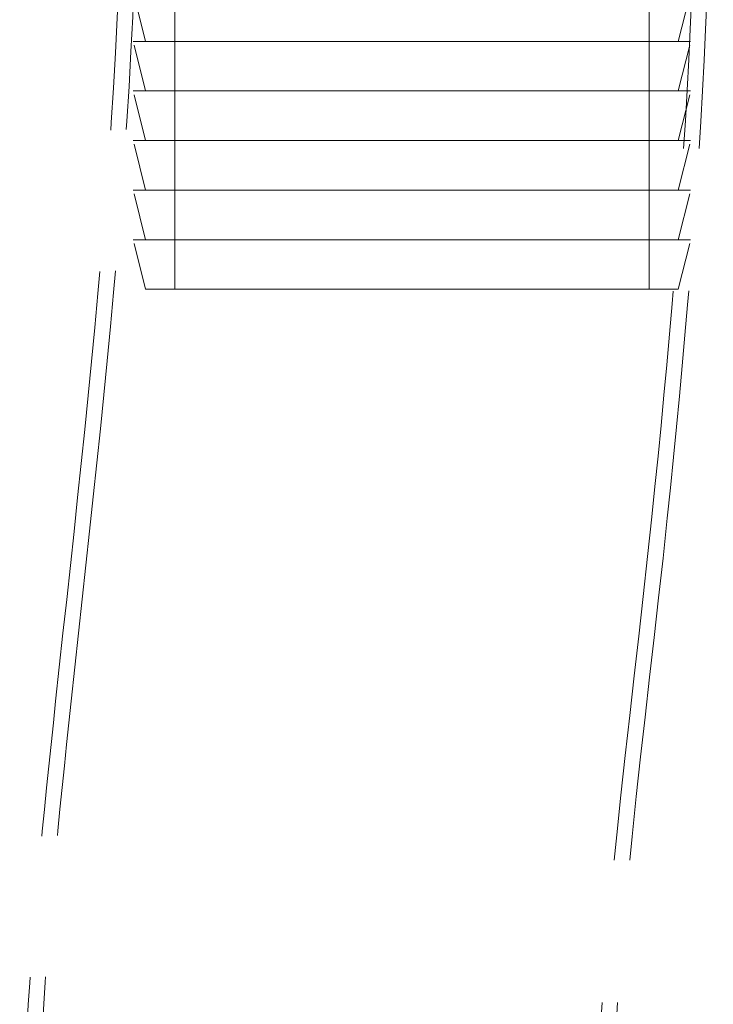
# Model space of a CAD drawing. Units: millimetres. Extents: x 4520 to 10576, y 10304 to 14892.
# Drawn here: x 7196 to 7308, y 13036 to 13195 of the extents above; entities that cross this region are included whole.
import ezdxf

# ---------------------------------------------------------------- set-up
doc = ezdxf.new("R2010")
doc.units = ezdxf.units.MM
doc.header["$LTSCALE"] = 44
doc.linetypes.add('DASHED', pattern=[0.2068, 0.1655, -0.0413])
doc.layers.add('Hidden (ISO)', color=1, linetype='DASHED', lineweight=18, true_color=0xff0000)

msp = doc.modelspace()

# ---------------------------------------------------------------- linework, layer by layer
at = {"layer": 'Hidden (ISO)', "ltscale": 13.969482}
for p, q in [((7221.52, 13151.84), (7221.52, 13281.84)), ((7298.12, 13151.84), (7298.12, 13281.84))]:
    msp.add_line(p, q, dxfattribs=at)
at = {"layer": 'Hidden (ISO)', "ltscale": 1.046496}
for p, q in [((7216.82, 13191.84), (7214.82, 13199.84)), ((7302.82, 13191.84), (7304.82, 13199.84)), ((7216.82, 13183.84), (7214.82, 13191.84)), ((7302.82, 13183.84), (7304.82, 13191.84)), ((7216.82, 13175.84), (7214.82, 13183.84)), ((7302.82, 13175.84), (7304.82, 13183.84)), ((7216.82, 13167.84), (7214.82, 13175.84)), ((7302.82, 13167.84), (7304.82, 13175.84)), ((7216.82, 13159.84), (7214.82, 13167.84)), ((7302.82, 13159.84), (7304.82, 13167.84)), ((7216.82, 13151.84), (7214.82, 13159.84)), ((7302.82, 13151.84), (7304.82, 13159.84))]:
    msp.add_line(p, q, dxfattribs=at)
at = {"layer": 'Hidden (ISO)', "ltscale": 15.191454}
for p, q in [((7214.82, 13191.84), (7304.82, 13191.84)), ((7214.82, 13183.84), (7304.82, 13183.84)), ((7214.82, 13175.84), (7304.82, 13175.84)), ((7214.82, 13167.84), (7304.82, 13167.84)), ((7304.82, 13159.84), (7214.82, 13159.84))]:
    msp.add_line(p, q, dxfattribs=at)
at = {"layer": 'Hidden (ISO)', "ltscale": 14.516278}
msp.add_line((7216.82, 13151.84), (7302.82, 13151.84), dxfattribs=at)
at = {"layer": 'Hidden (ISO)', "ltscale": 12.682617}
msp.add_open_spline([(7304.8, 13266.83), (7305.98, 13242.52), (7305.83, 13218.13), (7303.57, 13167.53), (7301.28, 13141.28), (7294.99, 13080.9), (7290.03, 13046.72), (7289.05, 12988.9), (7292.33, 12965.48), (7298.82, 12923.52), (7301.39, 12904.64), (7304.22, 12869.06), (7304.82, 12852.37), (7304.82, 12835.69)], degree=3, knots=[0, 0, 0, 0, 7.300154, 7.300154, 15.197241, 15.197241, 25.514252, 25.514252, 32.547252, 32.547252, 38.253433, 38.253433, 43.256023, 43.256023, 43.256023, 43.256023], dxfattribs=at)
at = {"layer": 'Hidden (ISO)', "ltscale": 12.684481}
msp.add_open_spline([(7307.3, 13266.89), (7308.48, 13242.54), (7308.33, 13218.1), (7306.07, 13167.4), (7303.77, 13141.11), (7297.48, 13080.66), (7292.5, 13046.46), (7291.57, 12988.72), (7294.88, 12965.41), (7301.35, 12923.56), (7303.9, 12904.69), (7306.72, 12869.09), (7307.32, 12852.39), (7307.32, 12835.69)], degree=3, knots=[0, 0, 0, 0, 7.314751, 7.314751, 15.224804, 15.224804, 25.549192, 25.549192, 32.550227, 32.550227, 38.254624, 38.254624, 43.262419, 43.262419, 43.262419, 43.262419], dxfattribs=at)
at = {"layer": 'Hidden (ISO)', "ltscale": 12.579072}
msp.add_open_spline([(7212.32, 12835.69), (7212.33, 12858.87), (7210.86, 12882.1), (7205.05, 12926.56), (7201, 12947.89), (7196.79, 12989.33), (7196.49, 13009.43), (7198.42, 13048.09), (7200.3, 13066.74), (7205.44, 13114.58), (7208.81, 13143.79), (7213.02, 13203.09), (7213.87, 13233.26), (7212.36, 13263.29)], degree=3, knots=[0, 0, 0, 0, 6.952258, 6.952258, 13.454154, 13.454154, 19.449246, 19.449246, 25.067867, 25.067867, 33.884268, 33.884268, 42.904049, 42.904049, 42.904049, 42.904049], dxfattribs=at)
at = {"layer": 'Hidden (ISO)', "ltscale": 12.582786}
msp.add_open_spline([(7214.82, 12835.69), (7214.83, 12858.92), (7213.37, 12882.19), (7207.55, 12926.75), (7203.48, 12948.13), (7199.28, 12989.57), (7199, 13009.62), (7200.93, 13048.19), (7202.82, 13066.79), (7207.96, 13114.66), (7211.34, 13143.94), (7215.53, 13203.28), (7216.37, 13233.42), (7214.86, 13263.41)], degree=3, knots=[0, 0, 0, 0, 6.966677, 6.966677, 13.482776, 13.482776, 19.464077, 19.464077, 25.067974, 25.067974, 33.906559, 33.906559, 42.916752, 42.916752, 42.916752, 42.916752], dxfattribs=at)

doc.saveas('drawing.dxf')
